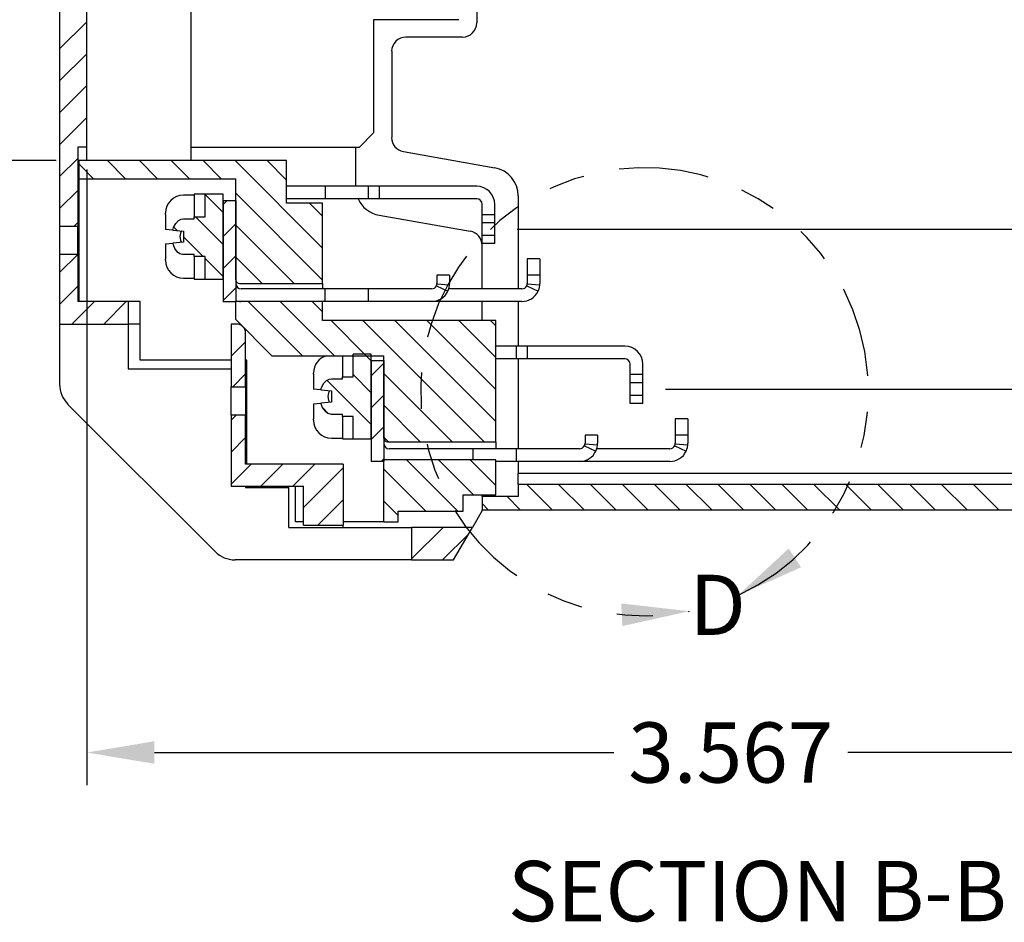
# Model space of a CAD drawing. Extents: x 0.5 to 21.5, y 0.4 to 16.7.
# Drawn here: x 12.7 to 15.4, y 8 to 10.5 of the extents above; entities that cross this region are included whole.
import ezdxf

# ---------------------------------------------------------------- set-up
doc = ezdxf.new("R2010")
doc.units = 0
doc.header["$MEASUREMENT"] = 0
doc.header["$PDSIZE"] = -1
doc.linetypes.add('PHANTOM', pattern=[0.5, 0.25, -0.05, 0.05, -0.05, 0.05, -0.05])
doc.layers.get('0').update_dxf_attribs({"linetype": 'CONTINUOUS'})
doc.layers.get('DEFPOINTS').update_dxf_attribs({"linetype": 'CONTINUOUS'})
doc.styles.add('SLDTEXTSTYLE0', font='Gothic.ttf')
doc.styles.add('SLDTEXTSTYLE1', font='txt')
doc.styles.get("Standard").update_dxf_attribs({"font": 'Century Gothic'})
doc.dimstyles.new('SLDDIMSTYLE0', dxfattribs={"dimtxt": 0.166667, "dimasz": 0.1875, "dimexe": 0.09, "dimexo": 0.0625, "dimgap": 0.041667, "dimtad": 0, "dimtih": 1, "dimtoh": 1, "dimdec": 3, "dimzin": 12, "dimtxsty": 'SLDTEXTSTYLE1', "dimsah": 1, "dimcen": 0.09, "dimclrd": 7, "dimclre": 7, "dimclrt": 7, "dimazin": 3, "dimtfac": 1, "dimtdec": 4, "dimtofl": 0, "dimtmove": 0, "dimatfit": 3, "dimtolj": 1, "dimtzin": 12})
doc.dimstyles.new('SLDDIMSTYLE1', dxfattribs={"dimtxt": 0.166667, "dimasz": 0.1875, "dimexe": 0.09, "dimexo": 0.0625, "dimgap": 0.041667, "dimtad": 0, "dimtih": 1, "dimtoh": 1, "dimdec": 3, "dimzin": 4, "dimtxsty": 'SLDTEXTSTYLE1', "dimsah": 1, "dimcen": 0.09, "dimclrd": 7, "dimclre": 7, "dimclrt": 7, "dimazin": 3, "dimtfac": 1, "dimtdec": 4, "dimtofl": 0, "dimtmove": 0, "dimatfit": 3, "dimtolj": 1, "dimtzin": 12})

# ---------------------------------------------------------------- blocks, each defined once
blk = doc.blocks.new('*D19')
at = {"color": 7}
for p, q in [((14.0651, 11.2778), (17.2186, 11.2778)), ((17.1286, 11.0903), (17.1286, 10.7872)), ((17.1286, 10.0658), (17.1286, 10.5288)), ((14.0651, 9.8783), (17.2186, 9.8783))]:
    blk.add_line(p, q, dxfattribs=at)
for points in [[(17.0974, 11.0903), (17.1599, 11.0903), (17.1286, 11.2778)], [(17.0974, 10.0658), (17.1599, 10.0658), (17.1286, 9.8783)]]:
    blk.add_solid(points, dxfattribs=at)
at = {"layer": 'DEFPOINTS', "color": 0}
for p in [(14.0026, 11.2778), (17.1286, 11.2778), (14.0026, 9.8783)]:
    blk.add_point(p, dxfattribs=at)
at = {"color": 7, "insert": (17.1286, 10.658), "char_height": 0.16667, "attachment_point": 5, "style": 'SLDTEXTSTYLE1'}
blk.add_mtext('\\A1;1.399', dxfattribs=at)
blk = doc.blocks.new('*D21')
at = {"color": 7}
for p, q in [((17.5287, 9.6233), (17.5287, 9.8108)), ((14.4751, 9.4358), (17.6187, 9.4358)), ((16.4257, 9.1721), (17.6187, 9.1721)), ((17.5287, 8.9846), (17.5287, 8.7971))]:
    blk.add_line(p, q, dxfattribs=at)
for points in [[(17.4975, 9.6233), (17.56, 9.6233), (17.5287, 9.4358)], [(17.4975, 8.9846), (17.56, 8.9846), (17.5287, 9.1721)]]:
    blk.add_solid(points, dxfattribs=at)
at = {"layer": 'DEFPOINTS', "color": 0}
for p in [(14.4126, 9.4358), (16.3632, 9.1721), (17.5287, 9.1721)]:
    blk.add_point(p, dxfattribs=at)
at = {"color": 7, "insert": (17.5287, 9.304), "char_height": 0.16667, "attachment_point": 5, "style": 'SLDTEXTSTYLE1'}
blk.add_mtext('\\A1;.264', dxfattribs=at)
blk = doc.blocks.new('*D22')
at = {"color": 7}
for p, q in [((14.4751, 11.7203), (17.6187, 11.7203)), ((17.5287, 11.5328), (17.5287, 10.4933)), ((17.5287, 9.6233), (17.5287, 10.2349)), ((14.4751, 9.4358), (17.6187, 9.4358))]:
    blk.add_line(p, q, dxfattribs=at)
for points in [[(17.4975, 11.5328), (17.56, 11.5328), (17.5287, 11.7203)], [(17.4975, 9.6233), (17.56, 9.6233), (17.5287, 9.4358)]]:
    blk.add_solid(points, dxfattribs=at)
at = {"layer": 'DEFPOINTS', "color": 0}
for p in [(14.4126, 11.7203), (17.5287, 11.7203), (14.4126, 9.4358)]:
    blk.add_point(p, dxfattribs=at)
at = {"color": 7, "insert": (17.5287, 10.3641), "char_height": 0.16667, "attachment_point": 5, "style": 'SLDTEXTSTYLE1'}
blk.add_mtext('\\A1;2.284', dxfattribs=at)
blk = doc.blocks.new('*D25')
at = {"color": 7}
for p, q in [((12.7881, 11.0881), (12.2446, 11.0881)), ((12.3346, 10.9006), (12.3346, 10.7073)), ((12.3346, 10.2556), (12.3346, 10.4489)), ((12.7881, 10.0681), (12.2446, 10.0681))]:
    blk.add_line(p, q, dxfattribs=at)
for points in [[(12.3034, 10.9006), (12.3659, 10.9006), (12.3346, 11.0881)], [(12.3034, 10.2556), (12.3659, 10.2556), (12.3346, 10.0681)]]:
    blk.add_solid(points, dxfattribs=at)
at = {"layer": 'DEFPOINTS', "color": 0}
for p in [(12.8506, 11.0881), (12.3346, 10.0681), (12.8506, 10.0681)]:
    blk.add_point(p, dxfattribs=at)
at = {"color": 7, "insert": (12.3346, 10.5781), "char_height": 0.16667, "attachment_point": 5, "style": 'SLDTEXTSTYLE1'}
blk.add_mtext('\\A1;1.020', dxfattribs=at)
blk = doc.blocks.new('*D26')
at = {"color": 7}
for p, q in [((12.8726, 10.0431), (12.8726, 8.3398)), ((16.44, 9.148), (16.44, 8.3398)), ((13.0601, 8.4298), (14.3325, 8.4298)), ((16.2525, 8.4298), (14.9801, 8.4298))]:
    blk.add_line(p, q, dxfattribs=at)
for points in [[(13.0601, 8.4611), (13.0601, 8.3986), (12.8726, 8.4298)], [(16.2525, 8.4611), (16.2525, 8.3986), (16.44, 8.4298)]]:
    blk.add_solid(points, dxfattribs=at)
at = {"layer": 'DEFPOINTS', "color": 0}
for p in [(12.8726, 10.1056), (16.44, 9.2105), (16.44, 8.4298)]:
    blk.add_point(p, dxfattribs=at)
at = {"color": 7, "insert": (14.6563, 8.4298), "char_height": 0.16667, "attachment_point": 5, "style": 'SLDTEXTSTYLE1'}
blk.add_mtext('\\A1;3.567', dxfattribs=at)

msp = doc.modelspace()

# ---------------------------------------------------------------- linework, layer by layer
at = {"color": 7, "linetype": 'CONTINUOUS'}
for p, q in [((12.7975, 11.2691), (12.7975, 9.8871)), ((13.1606, 11.0881), (13.1606, 10.0681)), ((12.8726, 10.1056), (12.8726, 11.0506)), ((13.9527, 10.6446), (13.9527, 10.4493)), ((12.8726, 10.4523), (12.7975, 10.3773)), ((13.6672, 10.4581), (13.6672, 10.1449)), ((13.9028, 10.4581), (13.6672, 10.4581)), ((13.9134, 10.41), (13.7565, 10.41)), ((12.8726, 10.364), (12.7975, 10.2889)), ((13.7172, 10.3706), (13.7172, 10.1317)), ((12.8726, 10.2756), (12.7975, 10.2005)), ((12.8726, 10.1872), (12.7975, 10.1121)), ((13.6278, 10.1056), (13.6672, 10.1449)), ((12.8476, 10.1056), (12.8476, 9.8871)), ((12.8726, 10.1056), (12.8476, 10.1056)), ((12.8726, 10.0681), (12.8726, 10.1056)), ((13.1606, 10.1056), (13.6278, 10.1056)), ((13.6172, 10.1056), (13.6172, 9.9971)), ((13.7497, 10.093), (14.0025, 10.0484)), ((12.8476, 10.0738), (12.7975, 10.0237)), ((12.8506, 10.0681), (12.8506, 10.0181)), ((13.4256, 10.0681), (12.8506, 10.0681)), ((12.93, 10.0681), (12.98, 10.0181)), ((13.0184, 10.0681), (13.0684, 10.0181)), ((13.1068, 10.0681), (13.1568, 10.0181)), ((13.1951, 10.0681), (13.2451, 10.0181)), ((13.2835, 10.0681), (13.5256, 9.826)), ((13.3719, 10.0681), (13.4256, 10.0144)), ((13.4256, 9.9506), (13.4256, 10.0681)), ((12.8506, 10.0591), (12.8916, 10.0181)), ((12.8506, 10.0181), (13.2856, 10.0181)), ((12.8506, 10.0181), (12.8506, 9.6781)), ((13.2856, 9.7381), (13.2856, 10.0181)), ((12.8476, 9.9854), (12.7975, 9.9353)), ((13.5327, 9.9971), (13.4256, 9.9971)), ((13.5327, 9.9971), (13.5327, 9.9621)), ((13.6517, 9.9971), (13.5327, 9.9971)), ((13.6517, 9.9971), (13.6517, 9.9621)), ((13.6827, 9.9971), (13.6517, 9.9971)), ((13.6827, 9.9971), (13.6827, 9.9621)), ((13.9526, 9.9971), (13.6827, 9.9971)), ((13.1706, 9.9726), (13.1406, 9.9726)), ((13.2006, 9.9751), (13.1706, 9.9751)), ((13.1706, 9.9751), (13.1706, 9.9125)), ((13.2006, 9.9125), (13.2006, 9.9751)), ((13.2506, 9.9751), (13.2006, 9.9751)), ((13.2006, 9.9742), (13.2506, 9.9242)), ((13.2506, 9.7401), (13.2506, 9.9751)), ((13.2617, 9.9576), (13.2506, 9.9465)), ((13.2506, 9.9576), (13.2506, 9.6776)), ((13.2506, 9.9576), (13.2856, 9.9576)), ((13.2856, 9.9776), (13.5256, 9.7376)), ((13.2856, 9.9576), (13.2856, 9.6776)), ((13.5327, 9.9621), (13.4256, 9.9621)), ((13.6517, 9.9621), (13.5327, 9.9621)), ((13.6827, 9.9621), (13.6517, 9.9621)), ((13.9526, 9.9621), (13.6827, 9.9621)), ((14.0675, 9.9708), (14.0675, 9.7131)), ((13.5256, 9.9506), (13.4256, 9.9506)), ((13.4894, 9.9506), (13.5256, 9.9144)), ((13.5256, 9.7281), (13.5256, 9.9506)), ((13.9676, 9.9183), (13.9676, 9.9471)), ((14.0026, 9.9183), (14.0026, 9.9471)), ((13.0906, 9.9194), (13.0906, 9.9226)), ((13.0906, 9.9226), (13.0906, 9.9226)), ((13.0906, 9.9194), (13.0906, 9.8776)), ((13.1406, 9.907), (13.1706, 9.907)), ((13.1706, 9.907), (13.1706, 9.9125)), ((13.1706, 9.9125), (13.2006, 9.9125)), ((13.1739, 9.9125), (13.2506, 9.8358)), ((13.6822, 9.917), (13.935, 9.8724)), ((14.0026, 9.9183), (13.9676, 9.9183)), ((13.9676, 9.8958), (13.9676, 9.9183)), ((14.0026, 9.8958), (14.0026, 9.9183)), ((12.7975, 9.8871), (12.8476, 9.8871)), ((12.7975, 9.8871), (12.7975, 9.8081)), ((12.8476, 9.897), (12.8377, 9.8871)), ((12.8476, 9.8081), (12.8476, 9.8871)), ((13.1112, 9.8758), (13.0906, 9.8776)), ((13.1112, 9.8758), (13.1406, 9.8732)), ((13.1139, 9.8842), (13.1233, 9.8747)), ((13.1406, 9.8732), (13.1406, 9.842)), ((13.2856, 9.8931), (13.2506, 9.8581)), ((13.2856, 9.8892), (13.4468, 9.7281)), ((14.0026, 9.8958), (13.9676, 9.8958)), ((13.9676, 9.8858), (13.9676, 9.8958)), ((13.9676, 9.8708), (13.9676, 9.8858)), ((14.0026, 9.8858), (14.0026, 9.8958)), ((14.0026, 9.8708), (14.0026, 9.8858)), ((13.1406, 9.8575), (13.1955, 9.8026)), ((13.9676, 9.8608), (13.9676, 9.8708)), ((14.0026, 9.8608), (13.9676, 9.8608)), ((13.9676, 9.8383), (13.9676, 9.8608)), ((14.0026, 9.8608), (14.0026, 9.8708)), ((14.0026, 9.8383), (14.0026, 9.8608)), ((13.0906, 9.8376), (13.1112, 9.8394)), ((13.0906, 9.8376), (13.0906, 9.7957)), ((13.1406, 9.842), (13.1112, 9.8394)), ((13.9675, 9.7131), (13.9675, 9.8337)), ((14.0026, 9.8383), (13.9676, 9.8383)), ((12.8476, 9.8081), (12.7975, 9.7586)), ((12.7975, 9.8081), (12.7975, 9.6156)), ((12.8476, 9.8081), (12.7975, 9.8081)), ((12.8476, 9.8081), (12.8476, 9.6781)), ((13.0906, 9.7926), (13.0906, 9.7957)), ((13.0906, 9.7926), (13.0906, 9.7926)), ((13.1706, 9.8082), (13.1406, 9.8082)), ((13.1706, 9.8026), (13.1706, 9.8082)), ((13.2006, 9.8026), (13.1706, 9.8026)), ((13.1706, 9.8026), (13.1706, 9.7401)), ((13.2006, 9.7401), (13.2006, 9.8026)), ((13.2006, 9.7975), (13.2506, 9.7475)), ((13.2856, 9.8047), (13.2506, 9.7697)), ((13.2856, 9.8008), (13.3584, 9.7281)), ((14.1276, 9.7958), (14.0926, 9.7958)), ((14.0926, 9.7958), (14.0926, 9.7508)), ((14.1276, 9.7958), (14.1276, 9.7508)), ((13.1406, 9.7426), (13.1706, 9.7426)), ((13.1706, 9.7401), (13.2006, 9.7401)), ((13.2006, 9.7401), (13.2506, 9.7401)), ((13.8776, 9.7508), (13.8426, 9.7508)), ((13.8426, 9.7508), (13.8426, 9.7408)), ((13.8426, 9.7408), (13.8426, 9.7281)), ((13.8776, 9.7508), (13.8776, 9.7408)), ((13.8776, 9.7408), (13.8776, 9.7281)), ((14.1276, 9.7508), (14.0926, 9.7508)), ((14.0926, 9.7508), (14.0926, 9.7408)), ((14.0926, 9.7408), (14.0926, 9.7281)), ((14.1276, 9.7508), (14.1276, 9.7408)), ((14.1276, 9.7408), (14.1276, 9.7281)), ((12.8476, 9.7202), (12.7975, 9.6702)), ((13.2856, 9.7163), (13.2506, 9.6813)), ((13.2956, 9.7281), (13.5256, 9.7281)), ((13.5327, 9.7131), (13.3006, 9.7131)), ((13.5256, 9.7281), (13.5256, 9.7131)), ((13.5327, 9.6781), (13.5327, 9.7131)), ((13.6527, 9.7131), (13.5327, 9.7131)), ((13.6527, 9.6781), (13.6527, 9.7131)), ((13.8276, 9.7131), (13.6527, 9.7131)), ((13.8412, 9.7216), (13.8728, 9.7066)), ((13.8426, 9.7268), (13.8774, 9.724)), ((14.0776, 9.7131), (13.8752, 9.7131)), ((14.0912, 9.7216), (14.1228, 9.7066)), ((14.0926, 9.7268), (14.1274, 9.724)), ((12.8938, 9.6781), (12.8313, 9.6156)), ((12.9875, 9.6781), (12.8476, 9.6781)), ((12.9822, 9.6781), (12.9197, 9.6156)), ((12.9875, 9.6781), (12.9875, 9.6156)), ((13.0206, 9.6781), (12.9875, 9.6781)), ((13.0206, 9.5161), (13.0206, 9.6781)), ((13.2856, 9.6776), (13.2506, 9.6776)), ((13.5256, 9.6781), (13.2856, 9.6781)), ((13.2856, 9.6281), (13.2856, 9.6781)), ((13.32, 9.6781), (13.47, 9.5281)), ((13.4084, 9.6781), (13.5584, 9.5281)), ((13.4968, 9.6781), (13.5256, 9.6492)), ((13.5256, 9.6256), (13.5256, 9.6781)), ((13.5327, 9.6781), (13.5256, 9.6781)), ((13.6527, 9.6781), (13.5327, 9.6781)), ((13.8276, 9.6781), (13.6527, 9.6781)), ((14.0776, 9.6781), (13.8276, 9.6781)), ((13.9675, 9.6256), (13.9675, 9.6781)), ((14.0675, 9.6781), (14.0675, 9.5546)), ((13.3856, 9.5281), (13.2856, 9.6281)), ((12.7975, 9.6156), (12.9875, 9.6156)), ((12.7975, 9.6156), (12.7975, 9.4492)), ((12.9875, 9.6156), (12.9875, 9.4921)), ((13.0206, 9.6156), (12.9875, 9.6156)), ((13.2733, 9.6156), (13.2725, 9.6149)), ((13.2725, 9.6156), (13.2725, 9.4424)), ((13.2875, 9.6156), (13.2725, 9.6156)), ((14.0056, 9.6256), (13.5256, 9.6256)), ((13.5493, 9.6256), (13.6468, 9.5281)), ((13.6376, 9.6256), (13.9731, 9.2901)), ((13.726, 9.6256), (14.0056, 9.346)), ((13.8144, 9.6256), (14.0056, 9.4344)), ((13.9028, 9.6256), (14.0056, 9.5228)), ((13.9912, 9.6256), (14.0056, 9.6112)), ((14.0056, 9.2901), (14.0056, 9.6256)), ((13.3125, 9.4424), (13.3125, 9.5906)), ((13.3125, 9.5665), (13.2725, 9.5265)), ((14.0617, 9.5546), (14.0056, 9.5546)), ((14.0617, 9.5546), (14.0617, 9.5196)), ((14.0927, 9.5546), (14.0617, 9.5546)), ((14.0927, 9.5546), (14.0927, 9.5196)), ((14.3626, 9.5546), (14.0927, 9.5546)), ((13.3856, 9.5281), (13.6956, 9.5281)), ((13.5806, 9.5281), (13.5806, 9.47)), ((13.6106, 9.47), (13.6106, 9.5326)), ((13.6606, 9.5326), (13.6106, 9.5326)), ((13.6423, 9.5326), (13.6606, 9.5142)), ((13.6606, 9.2976), (13.6606, 9.5326)), ((13.6956, 9.3001), (13.6956, 9.5281)), ((14.0617, 9.5196), (14.0056, 9.5196)), ((14.0927, 9.5196), (14.0617, 9.5196)), ((14.0675, 9.5196), (14.0675, 9.2706)), ((14.3626, 9.5196), (14.0927, 9.5196)), ((12.9875, 9.4921), (13.2725, 9.4921)), ((13.2725, 9.5161), (13.0206, 9.5161)), ((13.3156, 9.5161), (13.3125, 9.5161)), ((13.3156, 9.2281), (13.3156, 9.5161)), ((13.6606, 9.5151), (13.6606, 9.2351)), ((13.6606, 9.5151), (13.6956, 9.5151)), ((13.6956, 9.5076), (13.6606, 9.4726)), ((13.6956, 9.5151), (13.6956, 9.2351)), ((14.3776, 9.4758), (14.3776, 9.5046)), ((14.4126, 9.4758), (14.4126, 9.5046)), ((13.3125, 9.4781), (13.2769, 9.4424)), ((13.5006, 9.4769), (13.5006, 9.4801)), ((13.5006, 9.4801), (13.5006, 9.4801)), ((13.5006, 9.4769), (13.5006, 9.4351)), ((13.5506, 9.4645), (13.5806, 9.4645)), ((13.5806, 9.4645), (13.5806, 9.47)), ((13.5806, 9.47), (13.6106, 9.47)), ((13.6106, 9.4758), (13.6606, 9.4258)), ((13.6956, 9.4792), (13.8848, 9.2901)), ((14.4126, 9.4758), (14.3776, 9.4758)), ((14.3776, 9.4533), (14.3776, 9.4758)), ((14.4126, 9.4533), (14.4126, 9.4758)), ((13.2725, 9.4424), (13.3125, 9.4424)), ((13.2725, 9.3634), (13.2725, 9.4424)), ((13.3125, 9.4424), (13.3125, 9.3634)), ((13.5378, 9.4603), (13.6606, 9.3375)), ((14.4126, 9.4533), (14.3776, 9.4533)), ((14.3776, 9.4433), (14.3776, 9.4533)), ((14.3776, 9.4283), (14.3776, 9.4433)), ((14.4126, 9.4433), (14.4126, 9.4533)), ((14.4126, 9.4283), (14.4126, 9.4433)), ((13.5212, 9.4333), (13.5006, 9.4351)), ((13.5212, 9.4333), (13.5506, 9.4307)), ((13.5506, 9.4307), (13.5506, 9.3995)), ((13.6956, 9.4192), (13.6606, 9.3842)), ((14.3776, 9.4183), (14.3776, 9.4283)), ((14.4126, 9.4183), (14.3776, 9.4183)), ((14.3776, 9.3958), (14.3776, 9.4183)), ((14.4126, 9.4183), (14.4126, 9.4283)), ((14.4126, 9.3958), (14.4126, 9.4183)), ((13.2279, 8.9861), (12.8206, 9.3935)), ((13.5006, 9.3951), (13.5212, 9.3969)), ((13.5006, 9.3951), (13.5006, 9.3532)), ((13.5506, 9.3995), (13.5212, 9.3969)), ((13.5261, 9.3835), (13.5421, 9.3676)), ((13.6956, 9.3908), (13.7964, 9.2901)), ((14.4126, 9.3958), (14.3776, 9.3958)), ((13.2862, 9.3634), (13.2725, 9.3497)), ((13.2725, 9.3634), (13.2725, 9.1671)), ((13.3125, 9.3634), (13.2725, 9.3634)), ((13.3125, 9.2281), (13.3125, 9.3634)), ((13.5806, 9.3657), (13.5506, 9.3657)), ((13.5806, 9.3601), (13.5806, 9.3657)), ((13.6106, 9.3601), (13.5806, 9.3601)), ((13.5806, 9.3601), (13.5806, 9.2976)), ((13.6106, 9.2976), (13.6106, 9.3601)), ((13.5006, 9.3501), (13.5006, 9.3532)), ((13.5006, 9.3501), (13.5006, 9.3501)), ((13.6956, 9.3308), (13.6606, 9.2958)), ((14.5376, 9.3533), (14.5026, 9.3533)), ((14.5026, 9.3533), (14.5026, 9.3083)), ((14.5376, 9.3533), (14.5376, 9.3083)), ((13.3125, 9.3013), (13.2725, 9.2613)), ((13.5506, 9.3001), (13.5806, 9.3001)), ((13.6106, 9.2991), (13.6121, 9.2976)), ((13.6956, 9.3025), (13.708, 9.2901)), ((14.2876, 9.3083), (14.2526, 9.3083)), ((14.2526, 9.3083), (14.2526, 9.2983)), ((14.2876, 9.3083), (14.2876, 9.2983)), ((14.5376, 9.3083), (14.5026, 9.3083)), ((14.5026, 9.3083), (14.5026, 9.2983)), ((14.5376, 9.3083), (14.5376, 9.2983)), ((13.5806, 9.2976), (13.6106, 9.2976)), ((13.6106, 9.2976), (13.6606, 9.2976)), ((13.7056, 9.2901), (14.0056, 9.2901)), ((14.0056, 9.2901), (14.0056, 9.2706)), ((14.2512, 9.2791), (14.2828, 9.2641)), ((14.2526, 9.2983), (14.2526, 9.2856)), ((14.2526, 9.2843), (14.2874, 9.2815)), ((14.2876, 9.2983), (14.2876, 9.2856)), ((14.5012, 9.2791), (14.5328, 9.2641)), ((14.5026, 9.2983), (14.5026, 9.2856)), ((14.5026, 9.2843), (14.5374, 9.2815)), ((14.5376, 9.2983), (14.5376, 9.2856)), ((13.9427, 9.2706), (13.7106, 9.2706)), ((14.0627, 9.2706), (13.9427, 9.2706)), ((13.9427, 9.2401), (13.9427, 9.2706)), ((14.0627, 9.2356), (14.0627, 9.2706)), ((14.2376, 9.2706), (14.0627, 9.2706)), ((14.4876, 9.2706), (14.2852, 9.2706)), ((13.3277, 9.2281), (13.2725, 9.1729)), ((13.5825, 9.2281), (13.3125, 9.2281)), ((13.4161, 9.2281), (13.3551, 9.1671)), ((13.5045, 9.2281), (13.4435, 9.1671)), ((13.5825, 9.2177), (13.4725, 9.1077)), ((13.5825, 9.2281), (13.5825, 9.0591)), ((13.6956, 9.2351), (13.6606, 9.2351)), ((13.6956, 9.2424), (13.6883, 9.2351)), ((14.0056, 9.2401), (13.6956, 9.2401)), ((13.6956, 9.0681), (13.6956, 9.2401)), ((13.758, 9.2401), (13.9, 9.0981)), ((13.8464, 9.2401), (13.9434, 9.1431)), ((13.9348, 9.2401), (14.0056, 9.1692)), ((14.0056, 9.1431), (14.0056, 9.2401)), ((14.0627, 9.2356), (14.0056, 9.2356)), ((14.2376, 9.2356), (14.0627, 9.2356)), ((14.0675, 9.2356), (14.0675, 9.2021)), ((14.4876, 9.2356), (14.2376, 9.2356)), ((13.6956, 9.2141), (13.8116, 9.0981)), ((16.4232, 9.2021), (14.0675, 9.2021)), ((14.0675, 9.1721), (14.0675, 9.2021)), ((13.2725, 9.1671), (13.4725, 9.1671)), ((13.3125, 9.1671), (13.3125, 9.1631)), ((13.3125, 9.1631), (13.4325, 9.1631)), ((13.4325, 9.0531), (13.4325, 9.1631)), ((13.4506, 9.0681), (13.4506, 9.1671)), ((13.4725, 9.0591), (13.4725, 9.1671)), ((14.0675, 9.1721), (14.0675, 9.1381)), ((16.3632, 9.1721), (14.0675, 9.1721)), ((14.0911, 9.1721), (14.1615, 9.1017)), ((14.1795, 9.1721), (14.2499, 9.1017)), ((14.2679, 9.1721), (14.3383, 9.1017)), ((14.3563, 9.1721), (14.4267, 9.1017)), ((14.4447, 9.1721), (14.5151, 9.1017)), ((14.5331, 9.1721), (14.6035, 9.1017)), ((14.6215, 9.1721), (14.6919, 9.1017)), ((14.7099, 9.1721), (14.7802, 9.1017)), ((14.7983, 9.1721), (14.8686, 9.1017)), ((14.8866, 9.1721), (14.957, 9.1017)), ((14.975, 9.1721), (15.0454, 9.1017)), ((15.0634, 9.1721), (15.1338, 9.1017)), ((15.1518, 9.1721), (15.2222, 9.1017)), ((15.2402, 9.1721), (15.3106, 9.1017)), ((15.3286, 9.1721), (15.399, 9.1017)), ((13.9156, 9.0981), (13.9156, 9.1431)), ((13.9156, 9.1431), (14.0056, 9.1431)), ((13.9675, 9.1381), (13.9675, 9.1431)), ((13.9675, 9.1381), (13.9675, 9.1017)), ((14.0675, 9.1381), (13.9675, 9.1381)), ((14.0368, 9.1381), (14.0731, 9.1017)), ((13.5825, 9.1294), (13.5123, 9.0591)), ((13.6956, 9.1257), (13.7356, 9.0857)), ((13.9675, 9.1189), (13.9847, 9.1017)), ((13.7356, 9.0981), (13.9156, 9.0981)), ((13.7356, 9.0681), (13.7356, 9.0981)), ((13.9675, 9.0995), (13.9408, 9.0531)), ((13.9675, 9.0995), (13.9675, 9.1017)), ((13.9675, 9.1017), (16.303, 9.1017)), ((13.4725, 9.0681), (13.4506, 9.0681)), ((13.4725, 9.0591), (13.5825, 9.0591)), ((13.6956, 9.0681), (13.5825, 9.0681)), ((13.5825, 9.0531), (13.5825, 9.0591)), ((13.6956, 9.0681), (13.7356, 9.0681)), ((13.4325, 9.0531), (13.7725, 9.0531)), ((13.8598, 9.0531), (13.7725, 8.9658)), ((13.7725, 9.0531), (13.7725, 8.9631)), ((13.9408, 9.0531), (13.7725, 9.0531)), ((13.9306, 9.0355), (13.8582, 8.9631)), ((13.8888, 8.9631), (13.9408, 9.0531)), ((13.7725, 8.9631), (13.2836, 8.9631)), ((13.7725, 8.9631), (13.8888, 8.9631))]:
    msp.add_line(p, q, dxfattribs=at)
at = {"color": 7, "linetype": 'CONTINUOUS', "flags": 128}
for points in [[(13.1112, 9.8758), (13.1132, 9.8826), (13.1192, 9.8944), (13.1267, 9.9022), (13.134, 9.9059), (13.1406, 9.907)], [(13.1353, 9.8737), (13.1323, 9.8677), (13.1306, 9.8578), (13.1322, 9.8476), (13.1353, 9.8416), (13.1353, 9.8415)], [(13.1406, 9.8082), (13.1377, 9.8084), (13.1307, 9.8105), (13.1244, 9.8149), (13.1169, 9.8244), (13.1112, 9.8394)], [(13.8412, 9.7216), (13.8414, 9.7221), (13.8418, 9.7231), (13.8422, 9.7247), (13.8424, 9.7257), (13.8426, 9.7268)], [(13.8728, 9.7066), (13.8731, 9.7072), (13.8735, 9.7082), (13.8748, 9.7116), (13.8763, 9.7168), (13.8774, 9.724)], [(14.0912, 9.7216), (14.0914, 9.7221), (14.0918, 9.7231), (14.0922, 9.7247), (14.0924, 9.7257), (14.0926, 9.7268)], [(14.1228, 9.7066), (14.1231, 9.7072), (14.1235, 9.7082), (14.1248, 9.7116), (14.1263, 9.7168), (14.1274, 9.724)], [(13.5212, 9.4333), (13.5232, 9.4401), (13.5292, 9.4519), (13.5367, 9.4597), (13.544, 9.4634), (13.5506, 9.4645)], [(13.5453, 9.4312), (13.5423, 9.4252), (13.5406, 9.4153), (13.5422, 9.4051), (13.5453, 9.3991), (13.5453, 9.399)], [(13.5506, 9.3657), (13.5477, 9.3659), (13.5407, 9.368), (13.5344, 9.3724), (13.5269, 9.3819), (13.5212, 9.3969)], [(14.2512, 9.2791), (14.2514, 9.2796), (14.2518, 9.2806), (14.2522, 9.2822), (14.2524, 9.2832), (14.2526, 9.2843)], [(14.2828, 9.2641), (14.2831, 9.2647), (14.2835, 9.2657), (14.2848, 9.2691), (14.2863, 9.2743), (14.2874, 9.2815)], [(14.5012, 9.2791), (14.5014, 9.2796), (14.5018, 9.2806), (14.5022, 9.2822), (14.5024, 9.2832), (14.5026, 9.2843)], [(14.5328, 9.2641), (14.5331, 9.2647), (14.5335, 9.2657), (14.5348, 9.2691), (14.5363, 9.2743), (14.5374, 9.2815)]]:
    msp.add_lwpolyline(points, dxfattribs=at)
at = {"color": 7, "linetype": 'CONTINUOUS'}
for centre, radius, start, end in [((13.9134, 10.4493), 0.0394, 270, 0), ((13.7565, 10.3706), 0.0394, 90, 180), ((13.7565, 10.1317), 0.0394, 180, 260), ((13.9888, 9.9708), 0.0787, 0, 80), ((13.9526, 9.9471), 0.05, 0.0111, 90), ((13.1406, 9.9226), 0.05, 90, 180), ((13.6959, 9.9945), 0.0787, 204.3274, 260), ((13.9526, 9.9471), 0.015, 0.0143, 90), ((13.9282, 9.8337), 0.0394, 0, 80), ((13.1406, 9.7926), 0.05, 180, 270), ((13.2956, 9.7381), 0.01, 180, 270), ((13.3006, 9.7281), 0.015, 184.4891, 270), ((13.8276, 9.7281), 0.015, 270, 334.5999), ((13.8276, 9.7281), 0.015, 355.3592, 0), ((13.8276, 9.7281), 0.05, 355.3592, 0), ((14.0776, 9.7281), 0.015, 270, 334.5999), ((14.0776, 9.7281), 0.015, 355.3592, 0), ((14.0776, 9.7281), 0.05, 355.3592, 0), ((13.8276, 9.7281), 0.05, 270, 334.5999), ((14.0776, 9.7281), 0.05, 270, 334.5999), ((13.3006, 9.7281), 0.05, 252.5424, 268.0976), ((13.2875, 9.5906), 0.025, 0, 90), ((14.3626, 9.5046), 0.05, 0.0111, 90), ((13.5506, 9.4801), 0.05, 106.2602, 180), ((14.3626, 9.5046), 0.015, 0.0143, 90), ((12.8763, 9.4492), 0.0787, 180, 225), ((13.5506, 9.3501), 0.05, 180, 270), ((13.7056, 9.3001), 0.01, 180, 270), ((13.7106, 9.2856), 0.015, 184.4891, 270), ((14.2376, 9.2856), 0.015, 270, 334.5999), ((14.2376, 9.2856), 0.015, 355.3592, 0), ((14.2376, 9.2856), 0.05, 355.3592, 0), ((14.4876, 9.2856), 0.015, 270, 334.5999), ((14.4876, 9.2856), 0.015, 355.3592, 0), ((14.4876, 9.2856), 0.05, 355.3592, 0), ((14.2376, 9.2856), 0.05, 270, 334.5999), ((14.4876, 9.2856), 0.05, 270, 334.5999), ((13.2836, 9.0418), 0.0787, 225, 270)]:
    msp.add_arc(centre, radius, start, end, dxfattribs=at)
at = {"color": 7, "linetype": 'PHANTOM'}
msp.add_arc((14.4174, 9.4283), 0.6201, 294.7889, 281.5704, dxfattribs=at)
at = {"color": 7}
for points in [[(14.6774, 8.8654), (14.8511, 8.9425), (14.8167, 8.9947)], [(14.5418, 8.8209), (14.3529, 8.8424), (14.3561, 8.7799)]]:
    msp.add_solid(points, dxfattribs=at)

# ---------------------------------------------------------------- texts
at = {"color": 7, "insert": (14.5418, 8.9219), "char_height": 0.166667, "attachment_point": 1}
msp.add_mtext('{\\Fcentury gothic;D}', dxfattribs=at)
at = {"color": 7, "insert": (14.7301, 8.1299), "char_height": 0.167, "attachment_point": 2, "style": 'SLDTEXTSTYLE0'}
msp.add_mtext('SECTION B-B', dxfattribs=at)

# ---------------------------------------------------------------- dimensions: what is measured, and where the dimension line sits
at = {"color": 7}
for base, p1, p2, dimstyle, picture, middle in [((17.52875, 11.72031), (14.4126, 9.43584), (14.4126, 11.72031), 'SLDDIMSTYLE0', '*D22', (17.52875, 10.3641)), ((17.12864, 11.27781), (14.0026, 9.87834), (14.0026, 11.27781), 'SLDDIMSTYLE0', '*D19', (17.12864, 10.65802)), ((12.3346, 10.0681), (12.8506, 11.0881), (12.8506, 10.0681), 'SLDDIMSTYLE1', '*D25', (12.3346, 10.5781)), ((17.5287, 9.1721), (14.4126, 9.4358), (16.3632, 9.1721), 'SLDDIMSTYLE0', '*D21', (17.5287, 9.304))]:
    dim = msp.add_linear_dim(base=base, p1=p1, p2=p2, angle=90, dimstyle=dimstyle, dxfattribs=at)
    dim.commit()
    dim.dimension.update_dxf_attribs({"geometry": picture, "text_midpoint": middle, "dimtype": 160})
dim = msp.add_linear_dim(base=(16.44, 8.4298), p1=(12.8726, 10.1056), p2=(16.44, 9.2105), dimstyle='SLDDIMSTYLE0', dxfattribs=at)
dim.commit()
dim.dimension.update_dxf_attribs({"geometry": '*D26', "text_midpoint": (14.6563, 8.4298), "dimtype": 160})

doc.saveas('drawing.dxf')
